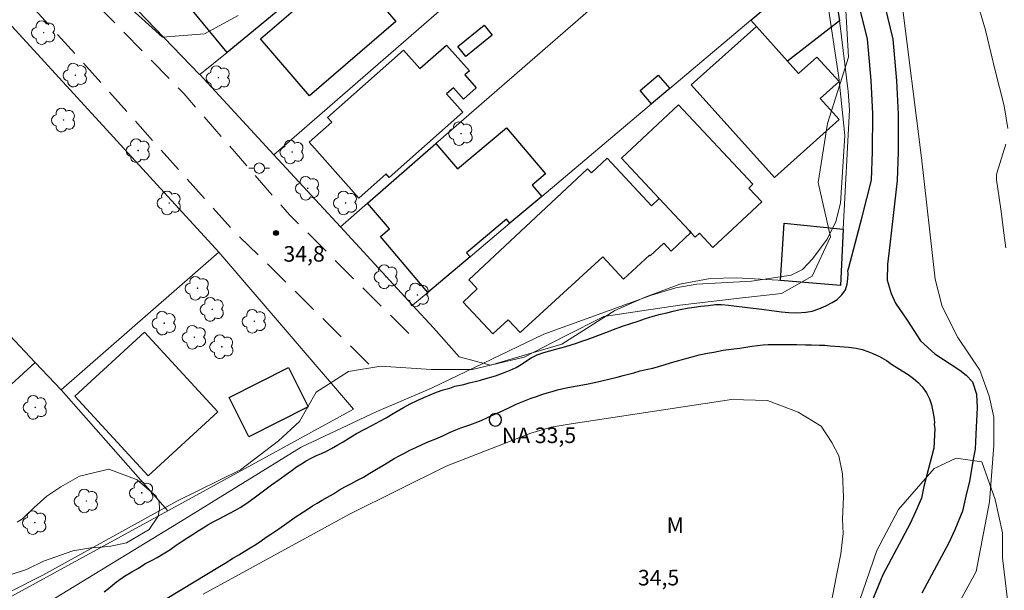
# Model space of a CAD drawing. Units: metres. Extents: x 284564 to 285079, y 1666585 to 1667150.
# Drawn here: x 284886 to 284980, y 1666708 to 1666763 of the extents above; entities that cross this region are included whole.
import ezdxf

# ---------------------------------------------------------------- set-up
doc = ezdxf.new("R2010")
doc.units = ezdxf.units.M
doc.header["$MEASUREMENT"] = 0
doc.linetypes.add('HIDDEN', pattern=[0.375, 0.25, -0.125])
for name, color, linetype, lineweight, true_color in [('Arvores_Isoladas', 7, 'Continuous', 18, 0x00ff33), ('Curvas_Intermediarias', 7, 'Continuous', 9, 0x783c14), ('Curvas_Mestras', 7, 'Continuous', 20, 0x783c14), ('Pto_Cotado', 7, 'Continuous', 9, 0x783c14), ('Topon_Pto_Cotado', 7, 'Continuous', 9, 0x783c14), ('Topon_Vegetacao', 7, 'Continuous', 9, 0x00ff33), ('Vegetacao', 7, 'Orla8', 9, 0x00ff33)]:
    doc.layers.add(name, color=color, linetype=linetype, lineweight=lineweight, true_color=true_color)
for name, color, linetype, lineweight in [('Cerca', 8, 'Cerca', 20), ('Edificacoes', 7, 'Continuous', 30), ('Muro_Grade', 8, 'Continuous', 20), ('Nao_Pavimentada_S_Mfio', 10, 'HIDDEN', 15), ('Poste', 7, 'Continuous', 9), ('Pto_Nivel_Agua', 5, 'Continuous', 9), ('Rio_Perene', 5, 'Continuous', 25), ('Topon_Pto_Nivel_Agua', 5, 'Continuous', 9)]:
    doc.layers.add(name, color=color, linetype=linetype, lineweight=lineweight)
doc.styles.add('Arial', font='arial.ttf', dxfattribs={"height": 1.5})
doc.styles.get("Standard").update_dxf_attribs({"font": 'arial.ttf'})
doc.linetypes.add('Cerca', pattern='A,10,0,["X",Standard,S=1,R=0,X=0,Y=-0.5],0.1', length=10.1)
doc.linetypes.add('Orla8', pattern='A,6,-0.5,["V",Standard,S=1,R=0,X=-0.5,Y=-1],-0.5,6,-0.5,["V",Standard,S=1,R=0,X=-0.5,Y=-1],-0.5', length=14)

# ---------------------------------------------------------------- blocks, each defined once
blk = doc.blocks.new('CotasNa')
at = {"layer": 'Pto_Nivel_Agua', "lineweight": -3}
blk.add_lwpolyline([(0, 0.6, 1), (0, -0.6, 1)], format="xyb", close=True, dxfattribs=at)
blk = doc.blocks.new('Cotas')
at = {"layer": 'Pto_Cotado'}
blk.add_hatch(color=256, dxfattribs=at).paths.add_polyline_path([(0, 0.24, 1), (0, -0.24, 1)])
at = {"layer": 'Pto_Cotado', "lineweight": -3}
blk.add_lwpolyline([(0, -0.24, -1), (0, 0.24, -1)], format="xyb", close=True, dxfattribs=at)
blk = doc.blocks.new('Arvore')
at = {"layer": 'Arvores_Isoladas'}
blk.add_lwpolyline([(-0.718, 0.493, 0.872324), (-0.722, -0.551, 0.862983), (0.284, -0.827, 0.900105), (0.89, 0.029, 0.863155), (0.262, 0.861, 0.882486)], format="xyb", close=True, dxfattribs=at)
blk.add_circle((0, 0), 0.0286, dxfattribs=at)
blk = doc.blocks.new('Poste')
at = {"layer": 'Poste'}
for points in [[(-0.5, 0), (-1, 0)], [(0.5, 0), (1, 0)]]:
    blk.add_lwpolyline(points, dxfattribs=at)
blk.add_lwpolyline([(0, 0.5, 1), (0, -0.5, 1)], format="xyb", close=True, dxfattribs=at)

msp = doc.modelspace()

# ---------------------------------------------------------------- linework, layer by layer
at = {"layer": 'Cerca', "flags": 128}
for points in [[(284865.259, 1666782.888), (284874.295, 1666773.757), (284884.481, 1666762.621), (284904.791, 1666740.417)], [(284858.79, 1666759.797), (284869.179, 1666748.783), (284873.045, 1666744.684), (284879.79, 1666737.533), (284887.074, 1666729.811), (284889.582, 1666727.152)], [(284917.756, 1666725.294), (284904.791, 1666740.417), (284889.582, 1666727.152), (284899.862, 1666715.501)], [(284864.879, 1666709.488), (284887.074, 1666729.811)], [(284858.002, 1666716.694), (284864.879, 1666709.488), (284872.812, 1666701.173), (284878.921, 1666704.041), (284899.862, 1666715.501), (284917.756, 1666725.294)]]:
    msp.add_lwpolyline(points, dxfattribs=at)
at = {"layer": 'Curvas_Intermediarias', "elevation": 34, "flags": 128}
for points in [[(284962.791, 1666768.845), (284964.54, 1666757.282), (284965.11, 1666751.673), (284964.691, 1666745.17), (284964.235, 1666743.391), (284963.398, 1666741.7), (284962.018, 1666739.812), (284961.022, 1666738.77), (284959.938, 1666738.224), (284956.125, 1666737.627), (284950.838, 1666737.337), (284948.838, 1666736.997), (284946.462, 1666736.297), (284936.112, 1666732.536), (284925.287, 1666727.311), (284920.014, 1666725.058), (284912.73, 1666721.648), (284901.476, 1666714.687), (284887.192, 1666705.987)], [(284975.069, 1666704.704), (284977.773, 1666709.657), (284979.048, 1666716.378), (284979.48, 1666721.797), (284979.48, 1666724.511), (284979.036, 1666726.564), (284978.125, 1666729.052), (284975.989, 1666732.192), (284974.476, 1666735.191), (284973.809, 1666737.822), (284972.483, 1666749.522), (284970.609, 1666764.555)], [(284903.262, 1666707.455), (284917.387, 1666715.164), (284926.703, 1666719.811), (284934.833, 1666722.998), (284936.796, 1666723.571), (284938.732, 1666723.873), (284954.191, 1666726.237), (284957.663, 1666726.13), (284960.608, 1666725.019), (284962.845, 1666723.662), (284963.866, 1666722.098), (284964.521, 1666720.785), (284964.873, 1666719.055), (284964.98, 1666716.824), (284964.883, 1666714.731), (284964.94, 1666713.317), (284964.714, 1666711.361), (284964.319, 1666709.252), (284963.464, 1666704.926)]]:
    msp.add_lwpolyline(points, dxfattribs=at)
at = {"layer": 'Curvas_Mestras', "elevation": 35, "flags": 128}
for points in [[(284906.633, 1666763.237), (284903.395, 1666761.473), (284899.359, 1666761.154), (284889.092, 1666770.446)], [(284980.816, 1666752.343), (284980.472, 1666754.525), (284979.552, 1666758.063), (284979.221, 1666759.549), (284978.68, 1666761.85), (284977.68, 1666765.227)], [(284980.614, 1666740.842), (284980.448, 1666742.288), (284980.155, 1666744.586), (284979.724, 1666747.408), (284979.733, 1666747.838), (284979.775, 1666748.049), (284980.634, 1666750.848)], [(284885.331, 1666714.399), (284885.867, 1666714.719), (284886.975, 1666715.819), (284888.205, 1666716.894), (284889.564, 1666717.803), (284891.342, 1666718.833), (284894.175, 1666719.502), (284896.905, 1666718.492), (284898.735, 1666716.916), (284899.029, 1666716.329), (284899.065, 1666715.673), (284898.929, 1666714.971), (284898.069, 1666713.682), (284895.879, 1666712.424), (284894.201, 1666712.05), (284892.432, 1666711.936), (284890.706, 1666711.626), (284887.874, 1666710.645), (284886.317, 1666709.87), (284886.036, 1666709.766), (284882.94, 1666708.765)]]:
    msp.add_lwpolyline(points, dxfattribs=at)
at = {"layer": 'Edificacoes', "flags": 128}
for points in [[(284913.09, 1666769.129), (284914.687, 1666767.186), (284905.573, 1666759.697), (284901.017, 1666765.242), (284910.131, 1666772.731), (284913.09, 1666769.129)], [(284964.592, 1666762.731), (284959.574, 1666758.853), (284956.59, 1666762.191), (284956.063, 1666762.807), (284963.602, 1666769.164), (284964.592, 1666762.731)], [(284921.843, 1666762.655), (284913.521, 1666755.509), (284908.804, 1666761.009), (284917.126, 1666768.155), (284921.843, 1666762.655)], [(284931.136, 1666761.36), (284928.597, 1666759.285), (284927.829, 1666760.268), (284930.344, 1666762.316), (284931.136, 1666761.36)], [(284959.574, 1666758.853), (284960.647, 1666757.652), (284962.427, 1666759.247), (284964.559, 1666756.87), (284962.743, 1666755.242), (284964.553, 1666753.224), (284958.317, 1666747.633), (284950.3, 1666756.574), (284956.59, 1666762.191), (284959.574, 1666758.853)], [(284926.719, 1666760.4), (284928.93, 1666757.91), (284928.494, 1666757.523), (284929.591, 1666756.287), (284928.357, 1666755.191), (284927.382, 1666756.289), (284926.731, 1666755.711), (284928.31, 1666753.932), (284921.201, 1666747.622), (284920.895, 1666747.968), (284918.267, 1666745.635), (284913.477, 1666751.031), (284915.664, 1666752.971), (284915.268, 1666753.417), (284922.583, 1666759.908), (284924.151, 1666758.127), (284926.719, 1666760.4)], [(284948.234, 1666756.206), (284946.474, 1666754.722), (284945.376, 1666756.023), (284947.136, 1666757.507), (284948.234, 1666756.206)], [(284950.284, 1666742.322), (284950.131, 1666742.485), (284947.225, 1666745.593), (284943.575, 1666749.495), (284949.082, 1666754.646), (284956.252, 1666746.98), (284955.855, 1666746.609), (284957.098, 1666745.28), (284952.404, 1666740.89), (284951.116, 1666742.267), (284950.7, 1666741.877), (284950.284, 1666742.322)], [(284932.502, 1666752.422), (284936.262, 1666747.991), (284934.982, 1666746.905), (284935.909, 1666745.813), (284932.839, 1666743.225), (284932.513, 1666743.612), (284928.661, 1666740.364), (284928.988, 1666739.977), (284924.924, 1666736.551), (284920.356, 1666741.935), (284921.224, 1666742.672), (284919.12, 1666745.152), (284925.709, 1666750.895), (284927.785, 1666748.472), (284932.502, 1666752.422)], [(284947.225, 1666745.593), (284950.131, 1666742.485), (284950.284, 1666742.322), (284948.381, 1666740.542), (284947.66, 1666741.312), (284946.334, 1666740.071), (284946.278, 1666740.131), (284943.771, 1666737.824), (284941.797, 1666739.981), (284933.819, 1666732.68), (284932.659, 1666733.92), (284931.192, 1666732.548), (284928.322, 1666735.616), (284929.684, 1666736.89), (284929.12, 1666737.492), (284928.86, 1666737.77), (284940.308, 1666748.477), (284940.692, 1666748.066), (284942.206, 1666749.482), (284946.489, 1666744.904), (284947.225, 1666745.593)], [(284964.965, 1666742.65), (284964.688, 1666737.228), (284958.915, 1666737.701), (284959.249, 1666743.235), (284964.965, 1666742.65)], [(284904.681, 1666725.024), (284897.98, 1666718.865), (284890.909, 1666726.558), (284897.609, 1666732.717), (284904.681, 1666725.024)], [(284913.403, 1666725.511), (284907.686, 1666722.625), (284905.763, 1666726.433), (284911.481, 1666729.319), (284913.403, 1666725.511)]]:
    msp.add_lwpolyline(points, close=True, dxfattribs=at)
at = {"layer": 'Muro_Grade', "flags": 128}
for points in [[(284910.092, 1666749.81), (284946.35, 1666781.381)], [(284916.495, 1666742.865), (284919.12, 1666745.152), (284925.709, 1666750.895), (284947.721, 1666770.078), (284950.335, 1666772.357), (284951.994, 1666773.803), (284954.271, 1666775.787), (284959.293, 1666780.164)], [(284889.145, 1666771.846), (284896.07, 1666764.678), (284902.931, 1666757.576), (284902.957, 1666757.548), (284910.092, 1666749.81), (284916.495, 1666742.865), (284923.458, 1666735.315), (284925.477, 1666733.125), (284927.928, 1666730.327), (284930.968, 1666729.529)], [(284919.333, 1666771.003), (284916.69, 1666768.832), (284914.687, 1666767.186), (284905.573, 1666759.697), (284902.957, 1666757.548)], [(284923.458, 1666735.315), (284924.924, 1666736.551), (284928.988, 1666739.977), (284932.839, 1666743.225), (284935.909, 1666745.813), (284946.474, 1666754.722), (284948.234, 1666756.206), (284956.063, 1666762.807), (284963.602, 1666769.164), (284964.592, 1666762.731), (284964.625, 1666762.513), (284965.437, 1666755.932), (284965.553, 1666754.167), (284964.965, 1666742.65), (284964.688, 1666737.228), (284958.915, 1666737.701), (284958.676, 1666737.72)], [(284930.968, 1666729.529), (284937.851, 1666731.566), (284942.945, 1666734.793), (284945.878, 1666736.089), (284949.214, 1666737.358), (284952.124, 1666737.881), (284954.673, 1666737.953), (284958.676, 1666737.72)]]:
    msp.add_lwpolyline(points, dxfattribs=at)
at = {"layer": 'Nao_Pavimentada_S_Mfio', "ltscale": 10, "flags": 128}
for points in [[(284939.514, 1666867.945), (284938.098, 1666867.251), (284936.031, 1666866.225), (284933.696, 1666864.749), (284932.951, 1666864.32), (284930.263, 1666862.557), (284925.637, 1666858.588), (284915.317, 1666850.693), (284903.304, 1666840.52), (284897.538, 1666836.1), (284891.115, 1666830.389), (284880.49, 1666819.736), (284867.893, 1666808.403), (284861.051, 1666802.299), (284860.245, 1666801.394), (284860.04, 1666800.677), (284860.088, 1666800.157), (284860.374, 1666799.595), (284869.524, 1666789.674), (284877.893, 1666779.986), (284887.45, 1666770), (284901.397, 1666755.737), (284911.579, 1666744.046), (284923.68, 1666731.989)], [(284919.245, 1666729.638), (284905.923, 1666742.775), (284891.391, 1666759.039), (284878.468, 1666773.283), (284858.059, 1666794.928), (284856.991, 1666795.737), (284855.891, 1666796.388), (284854.815, 1666796.526), (284853.807, 1666796.307), (284853.246, 1666795.893), (284838.683, 1666783.525), (284830.219, 1666776.587), (284819.832, 1666767.005), (284816.892, 1666764.016), (284815.643, 1666762.293), (284815.075, 1666761.166), (284814.806, 1666760.39), (284814.915, 1666759.722), (284815.218, 1666759.075), (284815.734, 1666758.556), (284825.908, 1666748.425), (284833.194, 1666741.045), (284840.906, 1666732.247), (284854.656, 1666718.229), (284860.64, 1666712.259)]]:
    msp.add_lwpolyline(points, dxfattribs=at)
at = {"layer": 'Rio_Perene', "flags": 128}
for points in [[(284893.734, 1666707.699), (284894.135, 1666708.004), (284894.533, 1666708.326), (284894.921, 1666708.644), (284895.689, 1666709.196), (284896.395, 1666709.602), (284897.045, 1666709.977), (284897.664, 1666710.378), (284898.358, 1666710.728), (284898.849, 1666711.005), (284899.43, 1666711.349), (284900.049, 1666711.749), (284900.653, 1666712.171), (284901.243, 1666712.568), (284901.784, 1666712.928), (284902.31, 1666713.252), (284902.792, 1666713.558), (284903.258, 1666713.854), (284903.731, 1666714.132), (284904.226, 1666714.419), (284904.745, 1666714.699), (284905.286, 1666714.989), (284905.84, 1666715.286), (284906.381, 1666715.563), (284906.844, 1666715.818), (284907.494, 1666716.238), (284908.302, 1666716.83), (284909.095, 1666717.438), (284909.854, 1666717.993), (284910.61, 1666718.526), (284911.409, 1666719.083), (284911.835, 1666719.402), (284912.276, 1666719.723), (284912.739, 1666720.029), (284913.209, 1666720.316), (284913.688, 1666720.587), (284914.179, 1666720.82), (284914.665, 1666721.035), (284915.162, 1666721.262), (284915.654, 1666721.508), (284916.257, 1666721.867), (284916.773, 1666722.163), (284917.619, 1666722.68), (284918.061, 1666722.939), (284918.844, 1666723.355), (284919.581, 1666723.762), (284920.297, 1666724.14), (284920.897, 1666724.465), (284921.413, 1666724.774), (284921.976, 1666725.098), (284922.573, 1666725.445), (284923.214, 1666725.798), (284923.901, 1666726.148), (284924.523, 1666726.413), (284925.139, 1666726.672), (284925.767, 1666726.93), (284926.405, 1666727.16), (284927.03, 1666727.328), (284927.509, 1666727.498), (284928.377, 1666727.684), (284928.919, 1666727.823), (284929.472, 1666727.969), (284930.007, 1666728.107), (284930.508, 1666728.249), (284931.429, 1666728.521), (284932.216, 1666728.795), (284932.866, 1666729.051), (284933.442, 1666729.306), (284933.917, 1666729.618), (284934.343, 1666729.905), (284934.891, 1666730.258), (284935.472, 1666730.526), (284936.101, 1666730.747), (284936.664, 1666730.933), (284937.245, 1666731.069), (284938.207, 1666731.331), (284938.729, 1666731.495), (284939.252, 1666731.672), (284939.768, 1666731.842), (284940.269, 1666732.028), (284940.776, 1666732.22), (284941.295, 1666732.407), (284941.815, 1666732.593), (284942.319, 1666732.788), (284942.804, 1666732.977), (284943.694, 1666733.287), (284944.502, 1666733.552), (284945.286, 1666733.817), (284945.815, 1666734.012), (284946.643, 1666734.258), (284947.343, 1666734.445), (284947.94, 1666734.59), (284948.556, 1666734.754), (284949.24, 1666734.906), (284949.931, 1666735.038), (284950.578, 1666735.139), (284951.247, 1666735.212), (284951.947, 1666735.304), (284952.647, 1666735.371), (284953.214, 1666735.39), (284953.892, 1666735.309), (284954.661, 1666735.218), (284955.47, 1666735.118), (284956.26, 1666735.024), (284957.11, 1666734.939), (284958.034, 1666734.804), (284958.999, 1666734.673), (284959.712, 1666734.613), (284960.499, 1666734.592), (284961.336, 1666734.64), (284961.971, 1666734.734), (284962.618, 1666734.981), (284963.284, 1666735.258), (284963.902, 1666735.57), (284964.363, 1666735.885), (284964.829, 1666736.308), (284965.171, 1666736.786), (284965.335, 1666737.363), (284965.391, 1666737.867), (284965.443, 1666738.38), (284965.385, 1666738.638), (284965.493, 1666738.961), (284966.792, 1666743.854), (284967.681, 1666747.389), (284967.79, 1666750.148), (284967.807, 1666753.804), (284967.644, 1666756.994), (284967.289, 1666761.011), (284966.495, 1666764.194)], [(284968.953, 1666764.14), (284969.747, 1666760.956), (284970.102, 1666756.94), (284970.265, 1666753.75), (284970.248, 1666750.093), (284970.139, 1666747.334), (284969.779, 1666743.954), (284969.443, 1666741.125), (284969.217, 1666739.237), (284969.191, 1666737.745), (284969.576, 1666736.456), (284969.989, 1666735.522), (284971.126, 1666733.871), (284972.406, 1666731.898), (284973.777, 1666730.637), (284976.179, 1666729.054), (284976.807, 1666728.574), (284977.407, 1666727.938), (284977.8, 1666726.74), (284977.86, 1666725.434), (284977.764, 1666723.546), (284977.656, 1666721.437), (284977.441, 1666720.33), (284977.433, 1666720.248), (284977.135, 1666718.35), (284976.777, 1666716.9), (284976.46, 1666715.47), (284975.706, 1666713.657), (284975.138, 1666712.419), (284972.518, 1666707.542)], [(284897.37, 1666705.598), (284904.834, 1666710.128), (284905.393, 1666710.451), (284906.203, 1666710.954), (284906.7, 1666711.258), (284907.234, 1666711.587), (284907.792, 1666711.916), (284908.339, 1666712.258), (284908.866, 1666712.618), (284909.351, 1666712.96), (284909.788, 1666713.26), (284910.571, 1666713.767), (284911.34, 1666714.311), (284912.144, 1666714.871), (284912.955, 1666715.412), (284913.374, 1666715.693), (284913.805, 1666715.969), (284914.252, 1666716.247), (284914.727, 1666716.516), (284915.249, 1666716.807), (284915.829, 1666717.146), (284916.413, 1666717.507), (284916.913, 1666717.82), (284917.561, 1666718.146), (284918.086, 1666718.409), (284918.707, 1666718.751), (284919.337, 1666719.127), (284919.964, 1666719.507), (284920.576, 1666719.871), (284921.153, 1666720.219), (284921.681, 1666720.529), (284922.175, 1666720.811), (284922.678, 1666721.07), (284923.202, 1666721.333), (284923.771, 1666721.609), (284924.392, 1666721.887), (284925.031, 1666722.166), (284925.696, 1666722.451), (284926.357, 1666722.739), (284927.009, 1666723.037), (284927.624, 1666723.297), (284928.111, 1666723.49), (284928.975, 1666723.788), (284929.487, 1666723.982), (284930.049, 1666724.213), (284930.605, 1666724.45), (284931.151, 1666724.704), (284931.654, 1666724.938), (284932.123, 1666725.15), (284932.989, 1666725.565), (284933.449, 1666725.768), (284933.915, 1666725.964), (284934.405, 1666726.161), (284934.893, 1666726.341), (284935.399, 1666726.522), (284935.899, 1666726.696), (284936.408, 1666726.861), (284936.914, 1666727.011), (284937.414, 1666727.147), (284938.399, 1666727.373), (284939.3, 1666727.544), (284939.852, 1666727.64), (284940.387, 1666727.742), (284940.983, 1666727.863), (284941.691, 1666728.022), (284942.48, 1666728.206), (284943.179, 1666728.393), (284943.747, 1666728.536), (284944.253, 1666728.673), (284944.766, 1666728.815), (284945.381, 1666728.987), (284945.952, 1666729.114), (284946.592, 1666729.254), (284947.145, 1666729.4), (284947.713, 1666729.568), (284948.393, 1666729.8), (284949.114, 1666730.003), (284949.775, 1666730.171), (284950.393, 1666730.346), (284951.067, 1666730.526), (284951.875, 1666730.704), (284952.49, 1666730.8), (284953.4, 1666730.975), (284954.425, 1666731.122), (284955.002, 1666731.192), (284955.583, 1666731.278), (284956.158, 1666731.358), (284956.698, 1666731.441), (284957.229, 1666731.502), (284957.729, 1666731.537), (284958.677, 1666731.542), (284959.593, 1666731.534), (284960.476, 1666731.523), (284961.327, 1666731.505), (284961.883, 1666731.49), (284962.66, 1666731.479), (284963.185, 1666731.451), (284963.694, 1666731.414), (284964.636, 1666731.343), (284965.478, 1666731.271), (284966.199, 1666731.172), (284966.795, 1666731.034), (284967.317, 1666730.858), (284967.796, 1666730.65), (284968.452, 1666730.358), (284969.111, 1666729.999), (284969.705, 1666729.58), (284970.137, 1666729.306), (284970.65, 1666729.007), (284971.213, 1666728.645), (284971.735, 1666728.254), (284972.183, 1666727.87), (284972.556, 1666727.46), (284972.973, 1666726.873), (284973.266, 1666726.299), (284973.447, 1666725.713), (284973.587, 1666725.085), (284973.681, 1666724.548), (284973.741, 1666724.028), (284973.724, 1666723.827), (284973.797, 1666723.422), (284973.701, 1666721.534), (284972.949, 1666718.696), (284972.739, 1666717.845), (284972.491, 1666716.726), (284971.932, 1666715.386), (284971.419, 1666714.268), (284968.759, 1666709.317), (284967.265, 1666705.676)]]:
    msp.add_lwpolyline(points, dxfattribs=at)
at = {"layer": 'Vegetacao', "flags": 128}
msp.add_lwpolyline([(284977.059, 1666590.598), (284976.059, 1666595.514), (284974.843, 1666613.447), (284974.847, 1666621.346), (284975.221, 1666627.913), (284976.53, 1666633.567), (284977.778, 1666637.694), (284977.876, 1666641.282), (284977.154, 1666645.587), (284976.888, 1666649.651), (284978.188, 1666653.594), (284980.001, 1666657.808), (284980.146, 1666663.268), (284979.161, 1666667.595), (284978.118, 1666670.864), (284978.573, 1666674.971), (284979.576, 1666677.628), (284982.225, 1666679.943), (284986.124, 1666685.613), (284985.153, 1666690.731), (284983.921, 1666698.565), (284980.981, 1666705.302), (284980.319, 1666710.973), (284980.314, 1666713.37), (284979.599, 1666716.592), (284978.319, 1666720.204), (284975.825, 1666720.563), (284973.711, 1666719.571), (284970.287, 1666715.637), (284968.193, 1666711.656), (284964.82, 1666701.882), (284964.155, 1666692.648), (284964.198, 1666682.861), (284962.987, 1666674.386), (284958.867, 1666667.5), (284955.385, 1666662.927), (284954.778, 1666657.61), (284954.151, 1666654.973), (284951.559, 1666653.497), (284948.771, 1666653.325), (284944.761, 1666653.556), (284941.488, 1666652.649), (284939.628, 1666649.316), (284937.34, 1666646.129), (284929.612, 1666642.957), (284921.544, 1666641.537), (284914.163, 1666639.467), (284909.17, 1666639.37), (284904.745, 1666639.803), (284899.401, 1666638.316), (284892.726, 1666636.244), (284887.32, 1666634.43), (284881.364, 1666632.569), (284879.199, 1666632.252), (284876.447, 1666632.717), (284873.128, 1666635.214), (284871.56, 1666638.024), (284870.135, 1666642.358), (284868.371, 1666646.339), (284864.906, 1666648.472), (284861.563, 1666649.015), (284857.727, 1666646.493), (284853.896, 1666644.478), (284851.355, 1666643.669), (284848.588, 1666643.704), (284845.02, 1666644.066), (284842.738, 1666643.634), (284840.574, 1666640.839), (284840.282, 1666636.438), (284840.473, 1666632.766), (284839.535, 1666630.078), (284837.099, 1666628.85), (284834.191, 1666628.865), (284831.59, 1666630.227), (284829.777, 1666633.559), (284829.578, 1666637.327), (284828.713, 1666640.101), (284826.208, 1666642.906), (284824.779, 1666645.921), (284825.551, 1666649.961), (284829.643, 1666655.23), (284835.238, 1666658.701), (284840.998, 1666665), (284844.749, 1666669.843), (284848.137, 1666674.189), (284850.75, 1666677.614), (284850.901, 1666677.895), (284850.658, 1666680.292), (284849.413, 1666682.9), (284844.36, 1666685.665), (284839.881, 1666688.319), (284834.926, 1666692.466), (284829.778, 1666697.716), (284824.652, 1666702.916), (284820.064, 1666706.994), (284814.144, 1666711.917), (284809.993, 1666714.847), (284805.812, 1666718.547), (284801.899, 1666720.775), (284799.207, 1666722.061), (284796.064, 1666726.403), (284793.609, 1666730.369), (284797.107, 1666735.839), (284798.917, 1666736.763), (284801.479, 1666736.141), (284804.663, 1666731.663), (284806.973, 1666726.741), (284810.66, 1666722.007), (284814.976, 1666717.627), (284818.679, 1666714.32), (284822.246, 1666711.534), (284826.1, 1666708.699), (284828.91, 1666707.743), (284831.438, 1666707.102), (284833.748, 1666706.822), (284837.177, 1666704.621), (284840.099, 1666704.407), (284842.06, 1666705.523), (284844.082, 1666704.527), (284845.524, 1666701.02), (284847.307, 1666698.985), (284850.472, 1666698.837), (284852.277, 1666699.294), (284855.217, 1666699.3), (284857.882, 1666699.306), (284859.839, 1666699.853), (284860.279, 1666701.55), (284858.779, 1666704.6), (284856.35, 1666706.613), (284856.622, 1666709.556), (284859.363, 1666712.435), (284862.678, 1666715.607), (284864.414, 1666716.493), (284866.978, 1666714.616), (284869.982, 1666714.092), (284871.108, 1666709.49), (284871.241, 1666705.735), (284872.546, 1666703.234), (284875.149, 1666702.973), (284881.364, 1666706.042), (284887.806, 1666709.299), (284893.911, 1666712.678), (284900.721, 1666716.436), (284906.866, 1666719.459), (284910.532, 1666722.251), (284912.563, 1666724.122), (284914.174, 1666726.946), (284917.282, 1666728.917), (284920.384, 1666729.449), (284925.256, 1666729.135), (284929.198, 1666729.123), (284934.202, 1666730.322), (284938.05, 1666732.289), (284941.89, 1666734.217), (284949.195, 1666735.311), (284954.968, 1666735.988), (284959.008, 1666736.449), (284961.976, 1666738.124), (284963.735, 1666741.914), (284962.539, 1666747.162), (284963.431, 1666752.824), (284965.458, 1666759.244), (284964.658, 1666773.322), (284962.846, 1666778.292), (284961.257, 1666783.947), (284959.879, 1666789.088), (284959.579, 1666792.465), (284958.728, 1666798.074), (284955.175, 1666807.771), (284950.515, 1666812.946), (284947.064, 1666819.071), (284944.533, 1666824.873), (284943.705, 1666829.528), (284941.434, 1666834.967), (284939.799, 1666838.749), (284937.83, 1666842.562), (284936.708, 1666846.793), (284935.123, 1666850.422), (284934.223, 1666854.487), (284934.322, 1666858.243), (284934.313, 1666862.421), (284933.786, 1666867.923), (284931.659, 1666875.179), (284929.826, 1666881.63), (284927.475, 1666886.77), (284924.773, 1666891.068), (284922.562, 1666895), (284921.767, 1666896.996), (284921.452, 1666900.812), (284923.413, 1666904.79), (284924.71, 1666908.721), (284924.16, 1666913.798), (284922.964, 1666919.021), (284921.307, 1666924.575), (284919.925, 1666928.3), (284918.887, 1666932.505), (284917.535, 1666936.072), (284916.611, 1666939.71), (284917.233, 1666943.628), (284917.875, 1666946.721), (284917.996, 1666950.736), (284918.674, 1666953.136), (284921.498, 1666955.208), (284926.575, 1666955.772), (284932.415, 1666956.306), (284936.057, 1666958.973), (284937.555, 1666962.578), (284936.161, 1666967.271), (284933.373, 1666970.406), (284929.38, 1666972.098), (284923.414, 1666971.954), (284919.629, 1666969.85), (284917.312, 1666967.936), (284913.625, 1666966.297), (284909.656, 1666966.375), (284907.832, 1666970.987), (284906.808, 1666974.646), (284904.276, 1666978.073), (284901.316, 1666980.285), (284897.436, 1666981.943), (284894.228, 1666983.996), (284890.877, 1666985.438), (284888.023, 1666986.94), (284886.433, 1666990.134), (284887.294, 1666993.462), (284889.208, 1666995.148), (284891.277, 1666998.22), (284891.123, 1667002.313), (284889.337, 1667007.351), (284889.566, 1667010.966), (284891.406, 1667013.167), (284895.116, 1667013.24), (284898, 1667013.851), (284900.288, 1667016.974), (284899.482, 1667022.267), (284898.205, 1667025.988), (284897.75, 1667029.14), (284896.435, 1667032.075), (284893.099, 1667035.837), (284887.945, 1667040.473), (284880.095, 1667045.431), (284872.635, 1667049.028), (284867.389, 1667051.655), (284862.613, 1667055.788), (284861.03, 1667060.396), (284858.88, 1667064.578), (284855.077, 1667069.846), (284849.545, 1667075.542), (284842.256, 1667079.867), (284836.868, 1667081.294), (284832.904, 1667081.589), (284829.287, 1667085.172), (284826.452, 1667091.474), (284824.258, 1667097.332), (284822.092, 1667102.625), (284819.888, 1667106.303), (284816.417, 1667106.855), (284812.939, 1667106.782), (284809.591, 1667107.785), (284807.762, 1667110.848), (284807.196, 1667114.463), (284807.726, 1667117.388), (284807.803, 1667120.268), (284806.227, 1667124.245), (284803.618, 1667127.378), (284801.657, 1667130.107), (284800.887, 1667133.129), (284800.802, 1667136.538), (284800.838, 1667139.957), (284800.366, 1667144.626)], dxfattribs=at)

# ---------------------------------------------------------------- block references
at = {"layer": 'Arvores_Isoladas'}
for p in [(284887.898, 1666761.596), (284890.952, 1666757.496), (284904.738, 1666757.256), (284889.817, 1666753.172), (284928.126, 1666751.861), (284897.01, 1666750.221), (284911.849, 1666750.091), (284913.346, 1666746.596), (284899.998, 1666745.175), (284916.998, 1666745.183), (284920.91, 1666738.063), (284902.722, 1666736.953), (284923.914, 1666736.31), (284904.144, 1666734.918), (284899.523, 1666733.587), (284908.203, 1666733.77), (284902.428, 1666732.231), (284905.071, 1666731.318), (284887.09, 1666725.469), (284892.009, 1666716.442), (284897.354, 1666717.228), (284887.046, 1666714.354)]:
    msp.add_blockref('Arvore', p, dxfattribs=at)
at = {"layer": 'Poste'}
msp.add_blockref('Poste', (284908.674, 1666748.531), dxfattribs=at)
at = {"layer": 'Pto_Cotado', "rotation": 0.1283708794919388}
msp.add_blockref('Cotas', (284910.29, 1666742.281, 34.793), dxfattribs=at)
at = {"layer": 'Pto_Nivel_Agua', "rotation": 0.1283708794919388}
msp.add_blockref('CotasNa', (284931.425, 1666724.268, 33.466), dxfattribs=at)

# ---------------------------------------------------------------- texts
at = {"layer": 'Topon_Pto_Cotado', "style": 'Arial'}
for s, p in [('34,8', (284911.01, 1666739.513, 34.793)), ('34,5', (284945.172, 1666708.3, 34.45))]:
    msp.add_text(s, height=1.5, rotation=0.12837, dxfattribs=at).set_placement(p)
at = {"layer": 'Topon_Pto_Nivel_Agua', "style": 'Arial'}
msp.add_text('NA 33,5', height=1.5, rotation=0.12837, dxfattribs=at).set_placement((284932.057, 1666722.018, 33.466))
at = {"layer": 'Topon_Vegetacao', "style": 'Arial'}
msp.add_text('M', height=1.5, rotation=0.12871, dxfattribs=at).set_placement((284947.94, 1666713.358))

doc.saveas('drawing.dxf')
